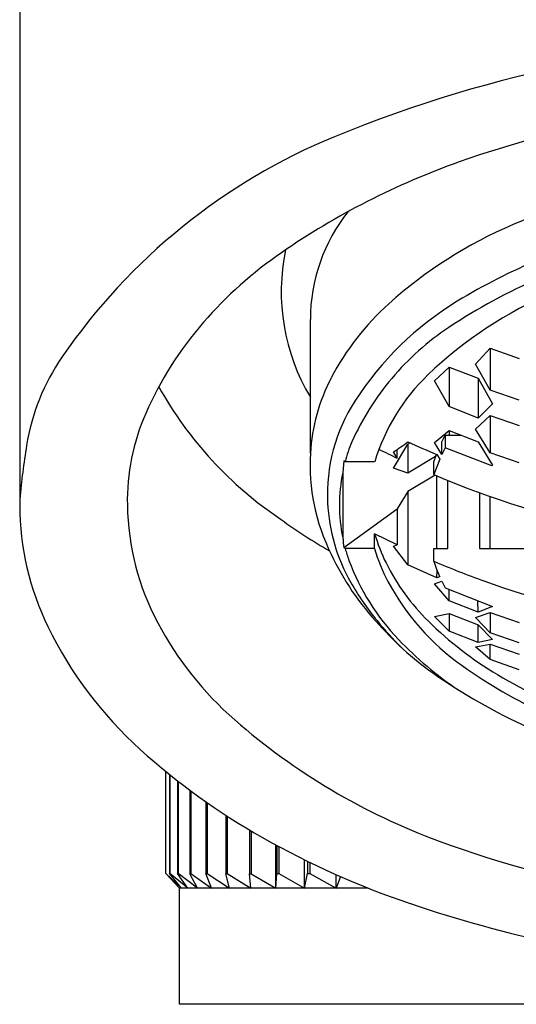
# Model space of a CAD drawing. Units: inches. Extents: x 4877.6 to 4894.3, y -2.7 to 20.8.
# Drawn here: x 4881.2 to 4881.5, y 3 to 3.7 of the extents above; entities that cross this region are included whole.
import ezdxf

# ---------------------------------------------------------------- set-up
doc = ezdxf.new("R2010")
doc.units = ezdxf.units.IN
doc.header["$LTSCALE"] = 0.64311
doc.header["$MEASUREMENT"] = 0
doc.layers.get('0').update_dxf_attribs({"color": 255, "linetype": 'CONTINUOUS'})

msp = doc.modelspace()

# ---------------------------------------------------------------- linework, layer by layer
for p, q in [((4881.20508, 4.2622), (4881.20518, 3.34061)), ((4881.40203, 3.37599), (4881.40203, 3.4664)), ((4881.51397, 3.43632), (4881.52381, 3.44715)), ((4881.52381, 3.44715), (4881.5435, 3.44017)), ((4881.52381, 3.44715), (4881.52381, 3.41855)), ((4881.48613, 3.42498), (4881.49597, 3.4343)), ((4881.49597, 3.4343), (4881.51566, 3.4267)), ((4881.49597, 3.4343), (4881.49597, 3.40744)), ((4881.52381, 3.41855), (4881.51397, 3.43632)), ((4881.49597, 3.40744), (4881.48613, 3.42498)), ((4881.51566, 3.4267), (4881.5255, 3.40931)), ((4881.51566, 3.4267), (4881.51566, 3.39968)), ((4881.5435, 3.41173), (4881.52381, 3.41855)), ((4881.51566, 3.39968), (4881.49597, 3.40744)), ((4881.5255, 3.40931), (4881.51566, 3.39968)), ((4881.51397, 3.39216), (4881.52381, 3.40148)), ((4881.52381, 3.40148), (4881.5435, 3.39473)), ((4881.52381, 3.40148), (4881.52381, 3.37607)), ((4881.48613, 3.38313), (4881.49597, 3.39126)), ((4881.49597, 3.39126), (4881.51566, 3.38357)), ((4881.49597, 3.39126), (4881.49597, 3.38806)), ((4881.52381, 3.37607), (4881.51397, 3.39216)), ((4881.49113, 3.38356), (4881.49347, 3.38805)), ((4881.49113, 3.37497), (4881.49113, 3.38356)), ((4881.49347, 3.38805), (4881.50412, 3.38808)), ((4881.49347, 3.38805), (4881.49347, 3.37946)), ((4881.51566, 3.38357), (4881.5255, 3.36782)), ((4881.45829, 3.3658), (4881.46813, 3.38194)), ((4881.46089, 3.3725), (4881.45829, 3.3767)), ((4881.46089, 3.3725), (4881.46089, 3.37846)), ((4881.46813, 3.38194), (4881.46966, 3.38289)), ((4881.46813, 3.38194), (4881.46813, 3.36238)), ((4881.49113, 3.37497), (4881.48613, 3.38313)), ((4881.49347, 3.37946), (4881.49113, 3.37497)), ((4881.52501, 3.3674), (4881.49347, 3.37946)), ((4881.42481, 3.37067), (4881.42395, 3.36278)), ((4881.42565, 3.36999), (4881.42481, 3.37067)), ((4881.48687, 3.37371), (4881.46813, 3.36238)), ((4881.48557, 3.36999), (4881.48739, 3.37507)), ((4881.48968, 3.3719), (4881.48557, 3.36139)), ((4881.48782, 3.37489), (4881.48968, 3.3719)), ((4881.5435, 3.3694), (4881.52381, 3.37607)), ((4881.44559, 3.36999), (4881.42565, 3.36999)), ((4881.46813, 3.36238), (4881.45829, 3.3658)), ((4881.48557, 3.36139), (4881.48557, 3.36999)), ((4881.5255, 3.36782), (4881.52501, 3.3674)), ((4881.42395, 3.36278), (4881.42395, 3.31847)), ((4881.48652, 3.361), (4881.46813, 3.35)), ((4881.48782, 3.31127), (4881.48782, 3.36046)), ((4881.49506, 3.31127), (4881.49506, 3.35745)), ((4881.46813, 3.35), (4881.46089, 3.33815)), ((4881.46813, 3.35), (4881.46813, 3.30017)), ((4881.51656, 3.34918), (4881.51656, 3.31127)), ((4881.52381, 3.31127), (4881.52381, 3.34658)), ((4881.42481, 3.31196), (4881.46089, 3.33815)), ((4881.46089, 3.33815), (4881.46089, 3.31378)), ((4881.42395, 3.31847), (4881.42395, 3.31847)), ((4881.44559, 3.31127), (4881.44559, 3.32132)), ((4881.46089, 3.31378), (4881.44559, 3.32132)), ((4881.42565, 3.31127), (4881.42481, 3.31196)), ((4881.44559, 3.31127), (4881.42565, 3.31127)), ((4881.45829, 3.31283), (4881.46089, 3.31378)), ((4881.46813, 3.30017), (4881.45829, 3.31283)), ((4881.48557, 3.30268), (4881.48557, 3.31127)), ((4881.48557, 3.31127), (4881.49506, 3.31127)), ((4881.51656, 3.31127), (4881.55074, 3.31127)), ((4881.48782, 3.29146), (4881.46813, 3.30017)), ((4881.48782, 3.29146), (4881.48786, 3.29642)), ((4881.48963, 3.29215), (4881.48782, 3.29146)), ((4881.48613, 3.28732), (4881.49113, 3.2891)), ((4881.49597, 3.2759), (4881.48613, 3.28732)), ((4881.49113, 3.2891), (4881.49347, 3.28461)), ((4881.49347, 3.28461), (4881.5255, 3.27201)), ((4881.49597, 3.2759), (4881.49616, 3.28356)), ((4881.51566, 3.26821), (4881.49597, 3.2759)), ((4881.51566, 3.26821), (4881.51541, 3.27598)), ((4881.5255, 3.27201), (4881.51566, 3.26821)), ((4881.48613, 3.2653), (4881.49597, 3.26732)), ((4881.49597, 3.25537), (4881.48613, 3.2653)), ((4881.49597, 3.26732), (4881.51566, 3.25956)), ((4881.49597, 3.26732), (4881.49597, 3.25537)), ((4881.51397, 3.26442), (4881.52381, 3.26789)), ((4881.52381, 3.25419), (4881.51397, 3.26442)), ((4881.52381, 3.26789), (4881.5435, 3.26122)), ((4881.52381, 3.26789), (4881.52381, 3.25419)), ((4881.51566, 3.25956), (4881.5255, 3.24963)), ((4881.51566, 3.24747), (4881.51566, 3.25956)), ((4881.51566, 3.24747), (4881.49597, 3.25537)), ((4881.5435, 3.24743), (4881.52381, 3.25419)), ((4881.51397, 3.24471), (4881.52381, 3.2465)), ((4881.52381, 3.23598), (4881.51397, 3.24471)), ((4881.5255, 3.24963), (4881.51566, 3.24747)), ((4881.52381, 3.2465), (4881.5435, 3.23967)), ((4881.52381, 3.23598), (4881.52381, 3.2465)), ((4881.5435, 3.22901), (4881.52381, 3.23598)), ((4881.30401, 3.09094), (4881.30401, 3.16027)), ((4881.3066, 3.15816), (4881.3066, 3.09094)), ((4881.30689, 3.15792), (4881.30689, 3.09094)), ((4881.31206, 3.15382), (4881.31206, 3.09094)), ((4881.31255, 3.15344), (4881.31255, 3.09091)), ((4881.32027, 3.14755), (4881.32027, 3.09089)), ((4881.32095, 3.14704), (4881.32095, 3.09093)), ((4881.33116, 3.13966), (4881.33116, 3.09091)), ((4881.33203, 3.13905), (4881.33203, 3.09093)), ((4881.34467, 3.13052), (4881.34467, 3.09089)), ((4881.34572, 3.12984), (4881.34572, 3.09092)), ((4881.36073, 3.12053), (4881.36073, 3.0909)), ((4881.36195, 3.1198), (4881.36195, 3.0909)), ((4881.37872, 3.0811), (4881.37872, 3.11034)), ((4881.37922, 3.11007), (4881.37922, 3.09094)), ((4881.38061, 3.10932), (4881.38061, 3.09094)), ((4881.39804, 3.0811), (4881.39804, 3.10033)), ((4881.40003, 3.09935), (4881.40003, 3.09094)), ((4881.40158, 3.0986), (4881.40158, 3.09094)), ((4881.31345, 3.0811), (4881.30401, 3.09094)), ((4881.31482, 3.0811), (4881.30401, 3.09094)), ((4881.31481, 3.08111), (4881.3066, 3.09094)), ((4881.3066, 3.09094), (4881.30689, 3.09094)), ((4881.3189, 3.0811), (4881.30689, 3.09094)), ((4881.3189, 3.0811), (4881.31206, 3.09094)), ((4881.31206, 3.09094), (4881.31255, 3.09091)), ((4881.32563, 3.0811), (4881.31255, 3.09091)), ((4881.32027, 3.09089), (4881.32095, 3.09093)), ((4881.32566, 3.0811), (4881.32027, 3.09089)), ((4881.32095, 3.09093), (4881.33509, 3.0811)), ((4881.33116, 3.09091), (4881.33201, 3.09094)), ((4881.33512, 3.0811), (4881.33116, 3.09091)), ((4881.33201, 3.09094), (4881.34713, 3.0811)), ((4881.34467, 3.09089), (4881.34572, 3.09092)), ((4881.34716, 3.0811), (4881.34467, 3.09089)), ((4881.34572, 3.09092), (4881.36166, 3.0811)), ((4881.36172, 3.0811), (4881.36073, 3.0909)), ((4881.36073, 3.0909), (4881.36195, 3.0909)), ((4881.36195, 3.0909), (4881.37862, 3.0811)), ((4881.37872, 3.0811), (4881.37922, 3.09094)), ((4881.37922, 3.09094), (4881.38061, 3.09094)), ((4881.38061, 3.09094), (4881.39795, 3.0811)), ((4881.39804, 3.0811), (4881.40003, 3.09094)), ((4881.40003, 3.09094), (4881.40158, 3.09094)), ((4881.40158, 3.09094), (4881.41944, 3.0811)), ((4881.41957, 3.0811), (4881.41957, 3.09022)), ((4881.42238, 3.08898), (4881.41957, 3.0811)), ((4881.31345, 3.00236), (4881.31345, 3.0811)), ((4881.44121, 3.0811), (4881.31345, 3.0811)), ((4882.19928, 3.00236), (4881.31345, 3.00236))]:
    msp.add_line(p, q)
for centre, radius, start, end in [((4881.75379, 2.77666), 0.88012, 89.83216, 112.39859), ((4881.7334, 2.9232), 0.68977, 100.28521, 109.53235), ((4881.57719, 3.20513), 0.41668, 112.39859, 145.51911), ((4881.67489, 3.08814), 0.51476, 109.53235, 124.62703), ((4881.7321, 3.0887), 0.48227, 100.72115, 113.55187), ((4881.51962, 3.4664), 0.11759, 141.50181, 180), ((4881.65764, 3.25213), 0.30271, 112.99205, 131.96292), ((4881.71644, 3.12576), 0.41333, 103.96729, 121.32457), ((4881.71804, 3.12597), 0.4021, 103.52224, 123.54095), ((4881.54403, 3.27763), 0.28448, 124.62703, 138.91556), ((4881.52035, 3.48509), 0.13808, 168.04695, 211.03102), ((4881.67375, 3.2292), 0.27716, 112.71405, 133.86564), ((4881.57555, 3.34342), 0.17994, 131.96292, 152.37651), ((4881.61399, 3.29409), 0.21627, 121.32457, 147.25723), ((4881.51146, 3.30603), 0.24127, 138.91556, 156.34117), ((4881.59651, 3.30931), 0.18214, 123.54095, 139.91093), ((4881.35512, 3.35765), 0.14728, 145.51911, 170.82115), ((4881.52727, 3.36868), 0.12545, 152.37651, 176.65827), ((4881.59635, 3.30944), 0.18194, 139.91093, 155.95347), ((4881.5762, 3.33069), 0.13639, 133.86564, 163.25501), ((4881.52773, 3.54816), 0.26146, 209.11967, 236.17652), ((4881.53026, 3.34793), 0.11672, 147.25723, 182.7593), ((4881.42651, 3.34324), 0.14852, 156.34117, 181.00873), ((4881.49802, 3.35331), 0.07426, 155.95347, 167.02514), ((4881.30772, 3.60217), 0.27112, 303.73621, 306.27584), ((4881.7354, 3.96127), 0.6365, 245.17178, 247.10943), ((4881.71463, 3.29956), 0.51145, 170.82115, 174.92633), ((4881.64753, 3.76824), 0.43755, 242.94135, 244.74971), ((4881.53736, 3.36809), 0.13556, 176.65827, 206.57244), ((4881.53256, 3.34063), 0.11085, 168.47006, 191.52994), ((4881.74831, 3.98296), 0.67482, 247.08589, 257.86223), ((4881.39289, 3.34063), 0.18771, 180.00643, 206.00492), ((4881.4543, 3.34373), 0.17631, 181.00873, 207.99032), ((4881.53455, 3.34814), 0.12102, 182.7593, 209.65069), ((4881.61934, 3.661), 0.40642, 234.30128, 239.82165), ((4881.586, 3.33635), 0.16303, 186.29674, 188.60555), ((4881.55875, 3.35394), 0.11777, 196.08029, 206.42805), ((4881.54152, 3.34258), 0.12002, 195.11828, 199.13752), ((4881.55481, 3.34224), 0.11353, 195.83049, 208.0366), ((4881.58135, 3.38461), 0.18236, 205.03244, 223.27944), ((4881.57617, 3.35866), 0.15807, 200.52793, 223.62748), ((4881.5854, 3.36718), 0.14753, 206.42805, 225.50917), ((4881.73598, 3.89156), 0.63991, 246.96314, 250.23936), ((4881.61188, 3.3454), 0.13334, 198.68546, 203.53508), ((4881.59013, 3.37978), 0.18497, 209.65069, 219.39079), ((4881.59967, 3.36613), 0.16435, 208.0366, 234.76566), ((4881.75017, 3.93107), 0.6819, 250.23936, 259.14824), ((4881.47082, 3.37864), 0.27441, 206.00492, 227.87363), ((4881.50389, 3.37009), 0.23247, 207.99032, 228.82805), ((4881.63112, 3.41344), 0.238, 219.39079, 225.38184), ((4881.61202, 3.40541), 0.21902, 221.73944, 235.63233), ((4881.65729, 3.44036), 0.25011, 225.50917, 239.06253), ((4881.63588, 3.41557), 0.24056, 223.62748, 236.25533), ((4881.71497, 3.52938), 0.36421, 234.76566, 255.39234), ((4881.72043, 3.56393), 0.41107, 235.63233, 256.61155), ((4881.69638, 3.50558), 0.32615, 239.06253, 251.07164), ((4881.64145, 3.52738), 0.44143, 228.82805, 249.84909), ((4881.59726, 3.51845), 0.46291, 227.87363, 240.52793), ((4881.65827, 3.62642), 0.58693, 240.52793, 251.26521), ((4881.75146, 3.82716), 0.76075, 249.84909, 270.36943), ((4881.74586, 3.88466), 0.85962, 251.26521, 264.82151)]:
    msp.add_arc(centre, radius, start, end)

doc.saveas('drawing.dxf')
